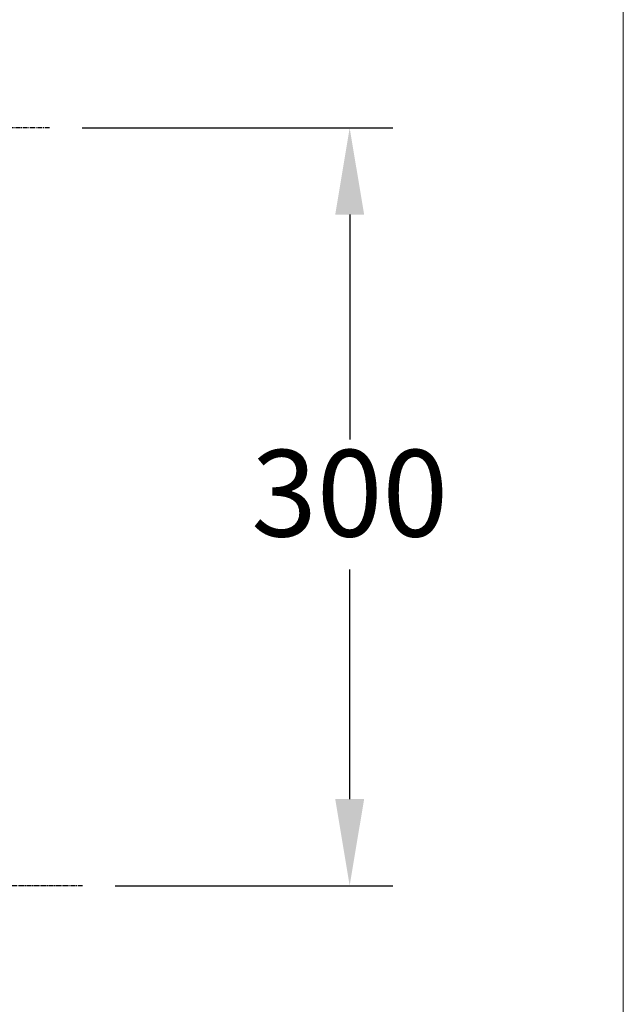
# Model space of a CAD drawing. Units: millimetres. Extents: x 8259 to 10259, y -748 to 2004.
# Drawn here: x 9980 to 10259, y -269 to 186 of the extents above; entities that cross this region are included whole.
import ezdxf

# ---------------------------------------------------------------- set-up
doc = ezdxf.new("R2010")
doc.units = ezdxf.units.MM
doc.header["$LTSCALE"] = 3
doc.linetypes.add('CENTER2', pattern=[1.125, 0.75, -0.125, 0.125, -0.125])
doc.layers.add('DIM', color=2, linetype='Continuous', lineweight=13)
doc.layers.add('FITTING', color=6, linetype='Continuous', lineweight=20)
doc.layers.add('實線', color=7, linetype='Continuous')
doc.styles.add('AD', font='txt.shx', dxfattribs={"height": 40, "bigfont": 'chineset.shx'})
doc.dimstyles.new('AD', dxfattribs={"dimtxt": 40, "dimasz": 40, "dimexe": 20, "dimexo": 15, "dimgap": 10, "dimtad": 1, "dimtih": 1, "dimtoh": 1, "dimdec": 0, "dimtxsty": 'AD', "dimcen": 2.5, "dimadec": 0, "dimazin": 0, "dimtfac": 1, "dimtdec": 0, "dimtmove": 0, "dimatfit": 3, "dimfxl": 0, "dimarcsym": 0})

# ---------------------------------------------------------------- blocks, each defined once
blk = doc.blocks.new('*D14')
at = {"layer": 'Defpoints', "color": 0}
for p in [(9994.25, 135.61), (10009.53, -214.39), (10132.79, -214.39)]:
    blk.add_point(p, dxfattribs=at)
at = {"layer": 'DIM', "color": 0, "lineweight": -2}
for p, q in [((10009.25, 135.61), (10152.79, 135.61)), ((10132.79, 95.61), (10132.79, -8.29)), ((10132.79, -174.39), (10132.79, -68.29)), ((10024.53, -214.39), (10152.79, -214.39))]:
    blk.add_line(p, q, dxfattribs=at)
at = {"layer": 'DIM', "color": 0}
for points in [[(10126.13, 95.61), (10139.46, 95.61), (10132.79, 135.61)], [(10126.13, -174.39), (10139.46, -174.39), (10132.79, -214.39)]]:
    blk.add_solid(points, dxfattribs=at)
at = {"layer": 'DIM', "color": 0, "insert": (10132.79, -38.29), "char_height": 40, "attachment_point": 5, "style": 'AD'}
blk.add_mtext('300', dxfattribs=at)

msp = doc.modelspace()

# ---------------------------------------------------------------- linework, layer by layer
at = {"layer": 'FITTING'}
msp.add_line((10259.107, 2004.278), (10259.107, -747.722), dxfattribs=at)
at = {"layer": '實線', "color": 1, "linetype": 'CENTER2'}
for p, q in [((9994.254, 135.612), (9429.321, 135.612)), ((10009.526, -214.388), (9798.412, -214.388))]:
    msp.add_line(p, q, dxfattribs=at)

# ---------------------------------------------------------------- dimensions: what is measured, and where the dimension line sits
at = {"layer": 'DIM'}
dim = msp.add_linear_dim(base=(10132.792, -214.388), p1=(9994.254, 135.612), p2=(10009.526, -214.388), angle=90, text='300', dimstyle='AD', dxfattribs=at)
dim.commit()
dim.dimension.update_dxf_attribs({"geometry": '*D14', "text_midpoint": (10132.792, -38.288), "dimtype": 160})

doc.saveas('drawing.dxf')
